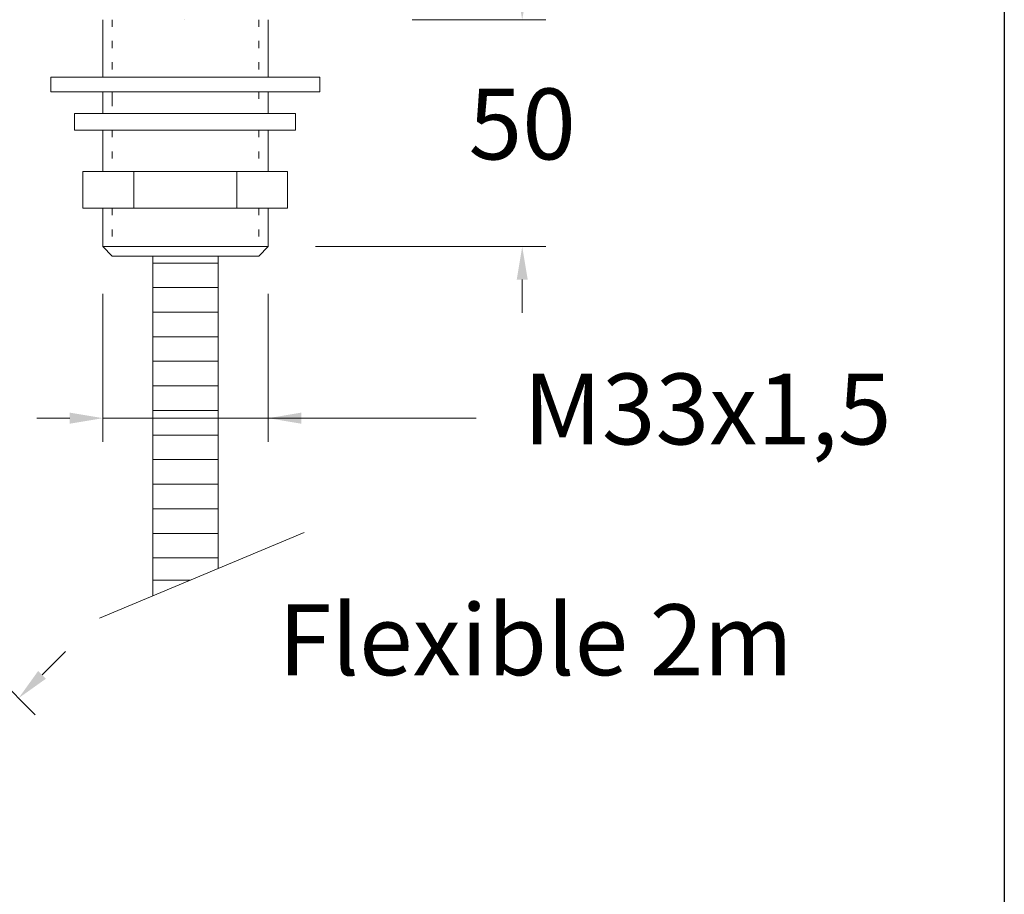
# Model space of a CAD drawing. Units: millimetres. Extents: x 1873.9 to 1953.9, y 1775.4 to 1860.
# Drawn here: x 1933 to 1953.9, y 1793.3 to 1811.8 of the extents above; entities that cross this region are included whole.
import ezdxf

# ---------------------------------------------------------------- set-up
doc = ezdxf.new("R2010")
doc.units = ezdxf.units.MM
doc.linetypes.add('SHORT_DASH', pattern=[3, 0.75, -1.5, 0.75])
for name, color, linetype, lineweight in [('cotas', 253, 'Continuous', 5), ('cuerpo', 7, 'Continuous', 5), ('Lineas finas', 253, 'Continuous', 5)]:
    doc.layers.add(name, color=color, linetype=linetype, lineweight=lineweight)
doc.styles.add('ARIAL', font='arial.ttf')
doc.dimstyles.new('RS (E1.10)', dxfattribs={"dimtxt": 1.5, "dimasz": 0.7, "dimexe": 0.5, "dimexo": 1, "dimgap": 1, "dimtad": 0, "dimtih": 1, "dimtoh": 1, "dimdec": 0, "dimlfac": 10, "dimtxsty": 'ARIAL', "dimcen": 0, "dimclrd": 256, "dimclre": 256, "dimclrt": 256, "dimadec": 0, "dimazin": 0, "dimtfac": 1, "dimtdec": 0, "dimtofl": 0, "dimtmove": 0, "dimatfit": 3, "dimfxl": 1, "dimlwd": -1, "dimlwe": -1, "dimarcsym": 0})

# ---------------------------------------------------------------- blocks, each defined once
blk = doc.blocks.new('*D30')
at = {"layer": 'cotas', "linetype": 'Continuous', "transparency": 16777216}
for p, q in [((1934.807, 1806.002), (1934.807, 1802.871)), ((1938.307, 1806.002), (1938.307, 1802.871)), ((1934.107, 1803.371), (1933.407, 1803.371)), ((1934.807, 1803.371), (1935.507, 1803.371)), ((1935.507, 1803.371), (1937.607, 1803.371)), ((1938.307, 1803.371), (1937.607, 1803.371)), ((1938.307, 1803.371), (1942.706, 1803.371)), ((1939.007, 1803.371), (1939.707, 1803.371))]:
    blk.add_line(p, q, dxfattribs=at)
for points in [[(1934.107, 1803.488), (1934.107, 1803.254), (1934.807, 1803.371)], [(1939.007, 1803.488), (1939.007, 1803.254), (1938.307, 1803.371)]]:
    blk.add_solid(points, dxfattribs=at)
at = {"layer": 'Defpoints', "color": 0, "linetype": 'Continuous', "transparency": 16777216}
for p in [(1934.807, 1807.002), (1938.307, 1807.002), (1934.807, 1803.371)]:
    blk.add_point(p, dxfattribs=at)
at = {"layer": 'cotas', "linetype": 'Continuous', "transparency": 16777216, "insert": (1947.605, 1803.371), "char_height": 1.5, "attachment_point": 5, "style": 'ARIAL'}
blk.add_mtext('M33x1,5', dxfattribs=at)
blk = doc.blocks.new('*D31')
at = {"layer": 'cotas', "linetype": 'Continuous', "transparency": 16777216}
for p, q in [((1928.852, 1801.635), (1933.377, 1797.092)), ((1927.091, 1799.882), (1931.616, 1795.339)), ((1933.52, 1797.941), (1934.016, 1798.435)), ((1930.767, 1795.199), (1927.492, 1791.937)), ((1927.492, 1791.937), (1926.792, 1791.937))]:
    blk.add_line(p, q, dxfattribs=at)
for points in [[(1933.438, 1798.023), (1933.602, 1797.858), (1933.024, 1797.447)], [(1930.685, 1795.282), (1930.85, 1795.117), (1931.263, 1795.693)]]:
    blk.add_solid(points, dxfattribs=at)
at = {"layer": 'Defpoints', "color": 0, "linetype": 'Continuous', "transparency": 16777216}
for p in [(1928.146, 1802.344), (1926.386, 1800.59), (1931.263, 1795.693)]:
    blk.add_point(p, dxfattribs=at)
at = {"layer": 'cotas', "linetype": 'Continuous', "transparency": 16777216, "insert": (1923.254, 1791.937), "char_height": 1.5, "attachment_point": 5, "style": 'ARIAL'}
blk.add_mtext('G3/4"', dxfattribs=at)
blk = doc.blocks.new('*D37')
at = {"layer": 'cotas', "transparency": 16777216}
for p, q in [((1943.684, 1812.499), (1943.684, 1813.199)), ((1941.351, 1811.799), (1944.184, 1811.799)), ((1939.307, 1807.002), (1944.184, 1807.002)), ((1943.684, 1806.302), (1943.684, 1805.602))]:
    blk.add_line(p, q, dxfattribs=at)
for points in [[(1943.568, 1812.499), (1943.801, 1812.499), (1943.684, 1811.799)], [(1943.568, 1806.302), (1943.801, 1806.302), (1943.684, 1807.002)]]:
    blk.add_solid(points, dxfattribs=at)
at = {"layer": 'Defpoints', "color": 0, "transparency": 16777216}
for p in [(1940.351, 1811.799), (1938.307, 1807.002), (1943.684, 1807.002)]:
    blk.add_point(p, dxfattribs=at)
at = {"layer": 'cotas', "transparency": 16777216, "insert": (1943.684, 1809.402), "char_height": 1.5, "attachment_point": 5, "style": 'ARIAL'}
blk.add_mtext('50', dxfattribs=at)

msp = doc.modelspace()

# ---------------------------------------------------------------- linework, layer by layer
at = {"color": 3}
msp.add_lwpolyline([(1873.889, 1856.943), (1953.889, 1856.943), (1953.889, 1775.41), (1873.889, 1775.41)], close=True, dxfattribs=at)
at = {"layer": 'cuerpo', "linetype": 'Continuous'}
for p, q in [((1934.807, 1811.802), (1934.807, 1810.59)), ((1938.307, 1811.802), (1938.307, 1810.59)), ((1934.807, 1810.276), (1934.807, 1809.819)), ((1938.307, 1810.276), (1938.307, 1809.819)), ((1934.209, 1809.819), (1938.888, 1809.819)), ((1934.807, 1809.467), (1934.807, 1808.587)), ((1938.307, 1809.467), (1938.307, 1808.587)), ((1934.807, 1807.815), (1934.807, 1807.002)), ((1938.307, 1807.815), (1938.307, 1807.002)), ((1935.007, 1806.802), (1934.807, 1807.002)), ((1934.807, 1807.002), (1938.307, 1807.002)), ((1938.107, 1806.802), (1938.307, 1807.002)), ((1938.107, 1806.802), (1935.007, 1806.802)), ((1934.738, 1799.141), (1939.069, 1800.954))]:
    msp.add_line(p, q, dxfattribs=at)
at = {"layer": 'cuerpo'}
for p, q in [((1933.707, 1810.276), (1933.707, 1810.59)), ((1939.397, 1810.59), (1933.707, 1810.59)), ((1939.397, 1810.276), (1939.397, 1810.59))]:
    msp.add_line(p, q, dxfattribs=at)
for points in [[(1936.542, 1811.802), (1936.542, 1811.802), (1936.542, 1811.802), (1936.542, 1811.802)], [(1939.397, 1810.276), (1939.397, 1810.276), (1933.707, 1810.276), (1933.707, 1810.276)], [(1935.224, 1810.276), (1935.224, 1810.276), (1937.873, 1810.276), (1937.873, 1810.276)], [(1935.224, 1810.276), (1935.224, 1810.276), (1937.873, 1810.276), (1937.873, 1810.276)], [(1934.209, 1809.819), (1934.209, 1809.819), (1934.209, 1809.467), (1934.209, 1809.467)], [(1938.888, 1809.467), (1938.888, 1809.467), (1938.888, 1809.819), (1938.888, 1809.819)], [(1934.209, 1809.467), (1934.209, 1809.467), (1938.888, 1809.467), (1938.888, 1809.467)], [(1938.712, 1808.587), (1938.712, 1808.587), (1934.383, 1808.587), (1934.383, 1808.587)], [(1934.383, 1808.587), (1934.383, 1808.587), (1934.383, 1807.815), (1934.383, 1807.815)], [(1935.463, 1807.815), (1935.463, 1808.035), (1935.463, 1808.386), (1935.463, 1808.587)], [(1937.643, 1807.815), (1937.643, 1808.035), (1937.643, 1808.386), (1937.643, 1808.587)], [(1938.712, 1807.815), (1938.712, 1807.815), (1938.712, 1808.587), (1938.712, 1808.587)], [(1934.383, 1807.815), (1934.383, 1807.815), (1938.712, 1807.815), (1938.712, 1807.815)], [(1936.547, 1807.815), (1936.547, 1807.815), (1934.589, 1807.815), (1934.589, 1807.815)], [(1938.277, 1807.815), (1938.277, 1807.815), (1934.818, 1807.815), (1934.818, 1807.815)], [(1936.547, 1807.815), (1936.547, 1807.815), (1938.505, 1807.815), (1938.505, 1807.815)], [(1935.866, 1799.613), (1935.866, 1802.299), (1935.866, 1805.82), (1935.866, 1806.802)], [(1937.247, 1806.802), (1937.247, 1805.994), (1937.247, 1802.899), (1937.247, 1800.192)]]:
    msp.add_open_spline(points, degree=3, dxfattribs=at)
at = {"layer": 'Lineas finas', "linetype": 'SHORT_DASH', "ltscale": 0.2}
for p, q in [((1935.007, 1811.802), (1935.007, 1810.59)), ((1938.107, 1811.802), (1938.107, 1810.59)), ((1938.107, 1810.276), (1938.107, 1809.819)), ((1935.007, 1809.467), (1935.007, 1808.587)), ((1938.107, 1809.467), (1938.107, 1808.587)), ((1935.007, 1807.815), (1935.007, 1807.002)), ((1938.107, 1807.815), (1938.107, 1807.002))]:
    msp.add_line(p, q, dxfattribs=at)
at = {"layer": 'Lineas finas', "linetype": 'SHORT_DASH', "ltscale": 0.4}
msp.add_line((1935.007, 1810.276), (1935.007, 1809.819), dxfattribs=at)
at = {"layer": 'Lineas finas'}
for p, q in [((1937.247, 1806.654), (1935.866, 1806.654)), ((1937.247, 1806.134), (1935.866, 1806.134)), ((1937.247, 1805.614), (1935.866, 1805.614)), ((1937.247, 1805.094), (1935.866, 1805.094)), ((1937.247, 1804.574), (1935.866, 1804.574)), ((1937.247, 1804.054), (1935.866, 1804.054)), ((1936.807, 1803.534), (1935.866, 1803.534)), ((1937.247, 1803.534), (1935.866, 1803.534)), ((1937.247, 1803.014), (1935.866, 1803.014)), ((1937.247, 1802.494), (1935.866, 1802.494)), ((1937.247, 1801.974), (1935.866, 1801.974)), ((1937.247, 1801.454), (1935.866, 1801.454)), ((1937.247, 1800.934), (1935.866, 1800.934)), ((1937.247, 1800.414), (1935.866, 1800.414)), ((1936.661, 1799.946), (1935.866, 1799.946))]:
    msp.add_line(p, q, dxfattribs=at)

# ---------------------------------------------------------------- texts
at = {"layer": 'cotas', "style": 'ARIAL'}
msp.add_text('Flexible 2m', height=1.5, dxfattribs=at).set_placement((1938.519, 1797.932))

# ---------------------------------------------------------------- dimensions: what is measured, and where the dimension line sits
at = {"layer": 'cotas'}
dim = msp.add_linear_dim(base=(1943.684, 1807.002), p1=(1940.351, 1811.799), p2=(1938.307, 1807.002), angle=90, text='50', dimstyle='RS (E1.10)', dxfattribs=at)
dim.commit()
dim.dimension.update_dxf_attribs({"geometry": '*D37', "text_midpoint": (1943.684, 1809.402), "dimtype": 160})
at = {"layer": 'cotas', "linetype": 'Continuous'}
dim = msp.add_linear_dim(base=(1934.807, 1803.371), p1=(1938.307, 1807.002), p2=(1934.807, 1807.002), text='M33x1,5', dimstyle='RS (E1.10)', dxfattribs=at)
dim.commit()
dim.dimension.update_dxf_attribs({"geometry": '*D30', "text_midpoint": (1947.605, 1803.371), "dimtype": 160})
dim = msp.add_linear_dim(base=(1931.263, 1795.693), p1=(1928.146, 1802.344), p2=(1926.386, 1800.59), angle=224.8868, text='G3/4"', dimstyle='RS (E1.10)', dxfattribs=at)
dim.commit()
dim.dimension.update_dxf_attribs({"geometry": '*D31', "text_midpoint": (1923.254, 1791.937), "dimtype": 161})

doc.saveas('drawing.dxf')
